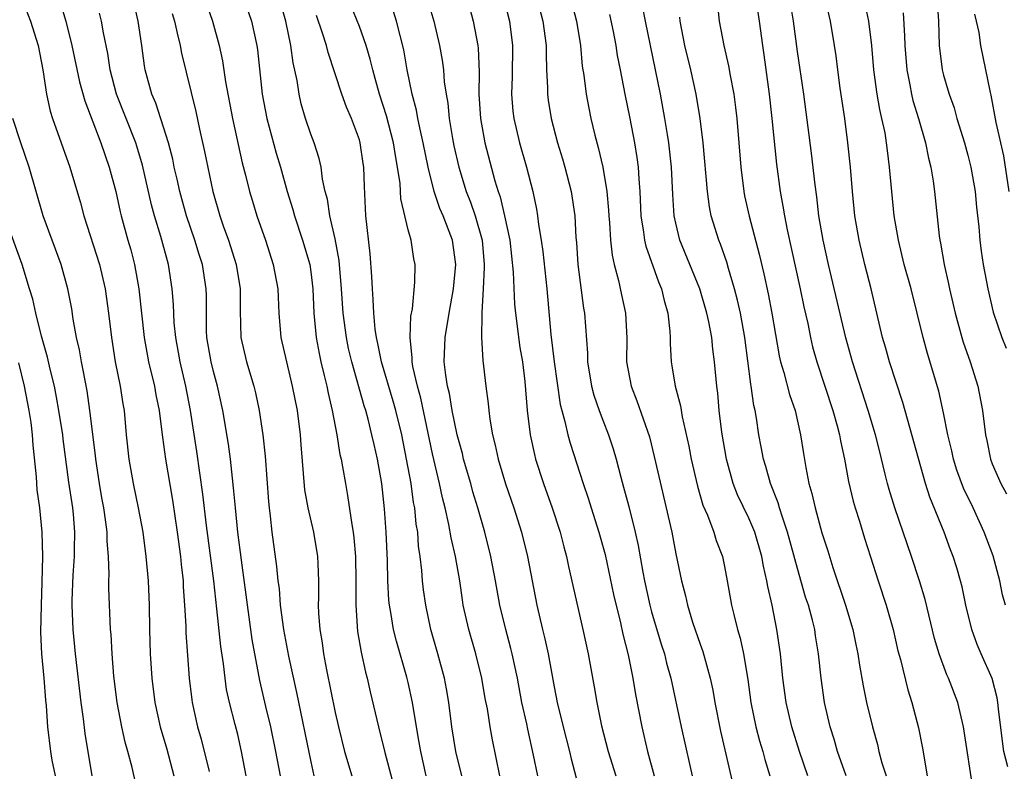
# Model space of a CAD drawing. Units: inches. Extents: x 2631000 to 2634000, y 1443000 to 1446000.
# Drawn here: x 2631857 to 2631938, y 1443069 to 1443131 of the extents above; entities that cross this region are included whole.
import ezdxf

# ---------------------------------------------------------------- set-up
doc = ezdxf.new("R2010")
doc.units = ezdxf.units.IN
doc.header["$MEASUREMENT"] = 0
doc.layers.add('LD26311443_2ft', color=195, linetype='Continuous')

msp = doc.modelspace()

# ---------------------------------------------------------------- linework, layer by layer
at = {"layer": 'LD26311443_2ft'}
for points, elevation in [([(2631878.511, 1443069), (2631878.138, 1443071), (2631877.72, 1443073), (2631877.306, 1443074.694), (2631876.819, 1443076.819), (2631876.189, 1443080.189), (2631875.304, 1443086.696), (2631875.017, 1443089), (2631874.812, 1443091), (2631874.664, 1443092.664), (2631874.564, 1443093.436), (2631874.395, 1443095), (2631874.23, 1443096.23), (2631873.785, 1443099), (2631873.342, 1443101), (2631873, 1443102.226), (2631872.807, 1443103), (2631872.476, 1443105), (2631872.443, 1443105.556), (2631872.424, 1443107), (2631872.426, 1443108.426), (2631872.403, 1443109), (2631872.098, 1443111), (2631871.827, 1443111.827), (2631871.489, 1443113), (2631870.792, 1443115), (2631870.398, 1443116.398), (2631870.237, 1443117), (2631870.023, 1443118.023), (2631869.79, 1443119), (2631869.659, 1443119.659), (2631869.309, 1443121), (2631868.265, 1443124.265), (2631867.931, 1443125), (2631867.392, 1443127), (2631867.334, 1443127.334), (2631867.132, 1443129), (2631866.828, 1443131), (2631866.194, 1443133.806)], 10244), ([(2631914.276, 1443133.724), (2631914.574, 1443131), (2631914.932, 1443129), (2631915.324, 1443127.324), (2631915.454, 1443126.545), (2631915.757, 1443125), (2631915.911, 1443123.911), (2631916.018, 1443123), (2631916.189, 1443121), (2631916.334, 1443119), (2631916.578, 1443117), (2631916.646, 1443116.647), (2631917.016, 1443114.984), (2631917.859, 1443111.859), (2631918.237, 1443110.237), (2631918.592, 1443108.592), (2631918.896, 1443107), (2631919.496, 1443103.496), (2631919.609, 1443103), (2631919.875, 1443102.125), (2631920.33, 1443100.33), (2631920.798, 1443099), (2631921.258, 1443097), (2631921.485, 1443095.485), (2631921.684, 1443094.316), (2631921.943, 1443093), (2631922.185, 1443092.185), (2631922.437, 1443091), (2631923, 1443088.961), (2631923.481, 1443087.48), (2631923.895, 1443086.105), (2631924.937, 1443083), (2631925.545, 1443081), (2631925.783, 1443079.783), (2631925.955, 1443079), (2631926.081, 1443078.081), (2631926.382, 1443076.382), (2631926.665, 1443075), (2631927.15, 1443073), (2631927.564, 1443071.564), (2631927.689, 1443071), (2631927.933, 1443070.067), (2631928.271, 1443069)], 10212), ([(2631857.197, 1443133), (2631857.971, 1443131), (2631858.592, 1443129), (2631858.974, 1443127), (2631859.279, 1443125), (2631859.599, 1443123.598), (2631859.786, 1443123), (2631861.218, 1443119), (2631862.076, 1443116.076), (2631862.354, 1443115), (2631863.641, 1443111), (2631864.114, 1443109), (2631864.386, 1443107), (2631864.617, 1443105), (2631864.943, 1443103), (2631865.341, 1443101), (2631865.558, 1443099.558), (2631865.661, 1443099), (2631865.841, 1443097), (2631866.05, 1443095), (2631866.402, 1443093), (2631866.834, 1443091), (2631867.198, 1443089), (2631867.456, 1443087), (2631867.637, 1443085), (2631867.726, 1443083), (2631867.753, 1443081), (2631867.815, 1443079), (2631867.955, 1443077), (2631868.198, 1443075), (2631868.629, 1443073), (2631869.167, 1443071.166), (2631869.755, 1443069)], 10250), ([(2631872.251, 1443133), (2631872.922, 1443131), (2631873.463, 1443129), (2631873.739, 1443127.739), (2631873.989, 1443126.011), (2631874.562, 1443123), (2631875.368, 1443119.368), (2631875.642, 1443118.359), (2631875.969, 1443117), (2631876.203, 1443116.203), (2631876.571, 1443115), (2631877.27, 1443113), (2631877.926, 1443111), (2631878.29, 1443109), (2631878.312, 1443108.312), (2631878.385, 1443107), (2631878.554, 1443105), (2631879, 1443103), (2631879.483, 1443101), (2631879.884, 1443099), (2631880.141, 1443097), (2631880.193, 1443096.193), (2631880.501, 1443092.501), (2631880.765, 1443091), (2631881.225, 1443089), (2631881.567, 1443087), (2631881.58, 1443086.42), (2631881.646, 1443085), (2631881.645, 1443083.645), (2631881.618, 1443083), (2631881.641, 1443082.359), (2631881.741, 1443081), (2631881.927, 1443079.927), (2631882.053, 1443079), (2631882.29, 1443077.71), (2631883, 1443074.18), (2631883.273, 1443073), (2631883.785, 1443071), (2631884.374, 1443069)], 10240), ([(2631875.452, 1443133), (2631876.143, 1443131), (2631876.579, 1443129), (2631876.634, 1443128.634), (2631877.022, 1443125), (2631877.392, 1443123), (2631878.16, 1443120.16), (2631878.51, 1443119), (2631879.073, 1443117), (2631879.522, 1443115.522), (2631879.654, 1443115), (2631880.326, 1443113), (2631880.913, 1443111), (2631881, 1443110.409), (2631881.171, 1443109), (2631881.268, 1443107), (2631881.46, 1443105), (2631881.69, 1443103.69), (2631881.841, 1443103), (2631882.116, 1443101.884), (2631882.313, 1443101), (2631882.423, 1443100.423), (2631882.762, 1443099), (2631883.139, 1443097), (2631883.395, 1443095.395), (2631883.493, 1443095), (2631883.611, 1443094.39), (2631883.845, 1443093), (2631884.033, 1443092.033), (2631884.364, 1443089.636), (2631884.486, 1443089), (2631884.547, 1443088.547), (2631884.682, 1443087), (2631884.717, 1443085), (2631884.7, 1443083), (2631884.852, 1443080.852), (2631885.148, 1443079.148), (2631885.507, 1443077.507), (2631885.648, 1443077), (2631885.892, 1443075.892), (2631886.571, 1443073), (2631887.101, 1443070.899), (2631888.126, 1443067)], 10238), ([(2631896.552, 1443069), (2631895.939, 1443071.939), (2631895.749, 1443073), (2631895.514, 1443074.486), (2631895.345, 1443075.345), (2631895.068, 1443077), (2631894.567, 1443079), (2631893.982, 1443081), (2631893.538, 1443083), (2631893.458, 1443083.458), (2631893.241, 1443085), (2631892.895, 1443087), (2631892.537, 1443088.537), (2631892.347, 1443089.653), (2631892.038, 1443091), (2631891.826, 1443091.826), (2631891.588, 1443093), (2631891, 1443095.461), (2631890.034, 1443100.034), (2631889.762, 1443101), (2631889.387, 1443102.613), (2631889.325, 1443103), (2631889.331, 1443103.331), (2631889.159, 1443105), (2631889.236, 1443106.765), (2631889.354, 1443107.354), (2631889.557, 1443109.557), (2631889.576, 1443111), (2631889.476, 1443111.476), (2631889.244, 1443113), (2631889, 1443113.868), (2631888.41, 1443116.409), (2631888.343, 1443117.657), (2631888.143, 1443119), (2631887.96, 1443119.96), (2631887.801, 1443121), (2631887.223, 1443123.223), (2631886.646, 1443125), (2631886.303, 1443126.303), (2631886.091, 1443127), (2631885.886, 1443127.886), (2631885.553, 1443129), (2631885, 1443130.577), (2631884.034, 1443133)], 10232), ([(2631893.818, 1443133), (2631894.351, 1443131), (2631894.741, 1443129), (2631894.77, 1443128.77), (2631894.839, 1443126.839), (2631894.811, 1443125), (2631894.94, 1443123), (2631895.302, 1443121), (2631896.124, 1443117.876), (2631896.394, 1443117), (2631896.557, 1443116.557), (2631896.932, 1443115), (2631897.353, 1443113), (2631897.637, 1443110.363), (2631897.751, 1443107.752), (2631897.822, 1443107), (2631898.192, 1443104.192), (2631898.399, 1443103), (2631898.597, 1443101.403), (2631898.787, 1443099), (2631899.03, 1443097), (2631899.379, 1443095.379), (2631899.481, 1443095), (2631900.124, 1443093), (2631900.836, 1443091), (2631901.498, 1443089), (2631901.802, 1443087.802), (2631902.028, 1443087), (2631902.19, 1443086.19), (2631903.372, 1443081), (2631903.805, 1443079), (2631904.295, 1443076.295), (2631904.509, 1443075), (2631904.906, 1443073.094), (2631905.439, 1443071), (2631906.06, 1443069)], 10226), ([(2631896.765, 1443133.235), (2631897.333, 1443131), (2631897.583, 1443129), (2631897.543, 1443126.457), (2631897.491, 1443125), (2631897.614, 1443123.614), (2631897.693, 1443123), (2631898.166, 1443121), (2631898.738, 1443119), (2631899.246, 1443117), (2631899.555, 1443115.555), (2631899.642, 1443115), (2631899.715, 1443114.285), (2631899.932, 1443113), (2631900.064, 1443112.064), (2631900.401, 1443109), (2631900.74, 1443105.26), (2631901.008, 1443103), (2631901.51, 1443099.51), (2631901.637, 1443099), (2631901.889, 1443098.112), (2631902.125, 1443097), (2631902.311, 1443096.311), (2631903.374, 1443093), (2631903.794, 1443091.794), (2631904.032, 1443091), (2631904.682, 1443089), (2631905.187, 1443087.187), (2631905.888, 1443083.888), (2631906.452, 1443081.548), (2631906.639, 1443080.639), (2631907.073, 1443078.927), (2631907.459, 1443077), (2631907.678, 1443075.678), (2631908.207, 1443073), (2631908.686, 1443071), (2631909.231, 1443069)], 10224), ([(2631899.553, 1443133), (2631900.085, 1443131), (2631900.345, 1443129), (2631900.333, 1443128.333), (2631900.371, 1443127), (2631900.446, 1443125.554), (2631900.445, 1443125), (2631900.511, 1443124.511), (2631900.758, 1443123), (2631901.287, 1443121), (2631901.69, 1443119.69), (2631901.886, 1443119), (2631902.395, 1443117), (2631902.688, 1443115), (2631902.785, 1443113.216), (2631902.826, 1443112.826), (2631902.949, 1443111), (2631903.416, 1443107.416), (2631903.489, 1443107), (2631903.731, 1443103.731), (2631903.75, 1443103), (2631904.08, 1443101), (2631904.269, 1443100.269), (2631904.707, 1443099), (2631905, 1443098.212), (2631905.478, 1443097), (2631905.858, 1443095.858), (2631906.108, 1443095), (2631906.481, 1443093.518), (2631906.712, 1443092.712), (2631907.128, 1443091.128), (2631907.665, 1443089), (2631907.911, 1443087.911), (2631908.277, 1443085.724), (2631908.418, 1443085), (2631908.854, 1443083), (2631909, 1443082.462), (2631909.795, 1443079.795), (2631910.056, 1443079), (2631910.244, 1443078.244), (2631910.594, 1443077), (2631911.447, 1443073), (2631912.153, 1443069.847), (2631912.35, 1443069)], 10222), ([(2631935.481, 1443067.481), (2631934.628, 1443073), (2631934.163, 1443075), (2631933.41, 1443077), (2631933.279, 1443077.279), (2631932.64, 1443079), (2631932.263, 1443080.263), (2631931.484, 1443083.484), (2631931.018, 1443085), (2631930.353, 1443087), (2631928.986, 1443091), (2631928.52, 1443092.519), (2631928.388, 1443093), (2631928.212, 1443093.787), (2631927.723, 1443095.723), (2631927.419, 1443097), (2631926.816, 1443099), (2631925.506, 1443103), (2631924.967, 1443104.967), (2631923.551, 1443111), (2631923.098, 1443113), (2631922.755, 1443115), (2631922.579, 1443116.579), (2631922.441, 1443117.559), (2631922.146, 1443120.146), (2631921.507, 1443125), (2631921, 1443128.496), (2631920.674, 1443131), (2631920.334, 1443133)], 10208), ([(2631938.282, 1443069.718), (2631937.963, 1443071), (2631937.832, 1443071.832), (2631937.514, 1443074.486), (2631937.471, 1443075), (2631937.408, 1443075.408), (2631936.985, 1443076.985), (2631936.093, 1443079), (2631935.768, 1443079.768), (2631935.32, 1443081), (2631934.841, 1443083), (2631934.524, 1443084.524), (2631934.402, 1443085), (2631934.089, 1443086.089), (2631933.795, 1443087), (2631933.568, 1443087.568), (2631933.041, 1443089), (2631931.876, 1443091.876), (2631931.521, 1443093), (2631929.667, 1443099.667), (2631928.549, 1443103), (2631928.216, 1443104.216), (2631927.983, 1443105), (2631927.042, 1443109), (2631926.536, 1443111), (2631926.057, 1443113), (2631925.708, 1443115), (2631925.507, 1443117), (2631925.349, 1443119), (2631925.145, 1443121), (2631924.885, 1443123), (2631924.51, 1443125.49), (2631924.302, 1443127), (2631924.163, 1443128.163), (2631924.044, 1443129), (2631923.7, 1443131), (2631923.241, 1443133)], 10206), ([(2631932.457, 1443133), (2631932.572, 1443131), (2631932.647, 1443129), (2631932.893, 1443127), (2631933, 1443126.577), (2631933.363, 1443125.363), (2631933.453, 1443125), (2631933.867, 1443123.867), (2631934.104, 1443123), (2631934.72, 1443121), (2631935, 1443119.991), (2631935.253, 1443119), (2631935.603, 1443117), (2631935.715, 1443115.715), (2631935.897, 1443114.103), (2631935.977, 1443113), (2631936.088, 1443112.088), (2631936.253, 1443111), (2631936.627, 1443109), (2631937.081, 1443107.081), (2631937.796, 1443105), (2631938.141, 1443104.141)], 10200), ([(2631860.446, 1443132.446), (2631860.87, 1443131), (2631861.379, 1443129), (2631862.007, 1443126.007), (2631862.445, 1443124.446), (2631863.766, 1443121), (2631864.444, 1443119), (2631864.975, 1443117), (2631865.332, 1443115.332), (2631865.415, 1443115), (2631865.968, 1443113), (2631866.206, 1443112.206), (2631866.526, 1443111), (2631866.889, 1443109), (2631867.313, 1443105), (2631867.679, 1443103), (2631868.164, 1443101), (2631868.285, 1443100.285), (2631868.542, 1443099), (2631868.768, 1443097.232), (2631868.808, 1443096.808), (2631869.077, 1443095), (2631869.636, 1443091.636), (2631870.021, 1443089), (2631870.294, 1443087), (2631870.352, 1443086.352), (2631870.512, 1443085), (2631870.53, 1443084.53), (2631870.638, 1443083), (2631870.725, 1443081.275), (2631870.738, 1443080.738), (2631870.866, 1443078.866), (2631871.021, 1443077), (2631871.224, 1443075.224), (2631871.26, 1443075), (2631871.698, 1443073), (2631871.988, 1443071.988), (2631872.66, 1443069.34)], 10248), ([(2631890.485, 1443069), (2631890.043, 1443071), (2631889.896, 1443071.896), (2631889.685, 1443073), (2631889.356, 1443075), (2631889, 1443076.667), (2631888.895, 1443077.105), (2631888.04, 1443080.04), (2631887.811, 1443081), (2631887.59, 1443082.411), (2631887.475, 1443083), (2631887.429, 1443083.429), (2631887.341, 1443085), (2631887.305, 1443086.695), (2631887.206, 1443089), (2631887.066, 1443090.934), (2631886.832, 1443093), (2631886.48, 1443095), (2631886.201, 1443096.201), (2631886.034, 1443097), (2631885.711, 1443098.289), (2631885.515, 1443099), (2631885.385, 1443099.385), (2631884.373, 1443103), (2631884.113, 1443104.113), (2631883.935, 1443105), (2631883.667, 1443107), (2631883.536, 1443109), (2631883.341, 1443111.341), (2631883, 1443113.12), (2631882.564, 1443115), (2631882.371, 1443116.371), (2631882.199, 1443117), (2631881.971, 1443118.029), (2631881.858, 1443119), (2631881.707, 1443119.707), (2631881.277, 1443121), (2631881, 1443121.724), (2631880.582, 1443123), (2631880.221, 1443124.221), (2631880.051, 1443125), (2631879.885, 1443126.115), (2631879.568, 1443127.568), (2631879.375, 1443129), (2631878.957, 1443131), (2631878.526, 1443132.526)], 10236), ([(2631890.636, 1443132.636), (2631891.102, 1443131), (2631891.591, 1443129), (2631891.809, 1443127.809), (2631891.909, 1443127), (2631891.971, 1443126.029), (2631892.119, 1443125), (2631892.254, 1443124.254), (2631892.369, 1443123), (2631892.646, 1443121.353), (2631892.765, 1443120.764), (2631893.165, 1443119), (2631893.783, 1443117), (2631894.132, 1443116.132), (2631894.524, 1443115), (2631895.076, 1443113), (2631895.244, 1443111), (2631895.252, 1443110.748), (2631895.176, 1443109), (2631895.057, 1443107.057), (2631895.067, 1443106.932), (2631895.024, 1443105), (2631895.13, 1443103.13), (2631895.381, 1443101), (2631895.584, 1443099.584), (2631895.622, 1443099), (2631895.705, 1443098.295), (2631895.93, 1443097), (2631896.152, 1443096.152), (2631896.391, 1443095), (2631896.995, 1443092.995), (2631897.689, 1443091), (2631898.317, 1443089), (2631898.814, 1443087), (2631899.59, 1443083), (2631900.052, 1443081), (2631900.245, 1443080.245), (2631900.511, 1443079), (2631901, 1443076.307), (2631901.259, 1443075), (2631901.746, 1443073), (2631902.255, 1443071), (2631902.394, 1443070.394), (2631902.819, 1443068.819)], 10228), ([(2631902.467, 1443132.467), (2631902.838, 1443131), (2631903.169, 1443129), (2631903.315, 1443127.315), (2631903.435, 1443126.565), (2631903.621, 1443125), (2631903.843, 1443123.843), (2631904.03, 1443123), (2631904.355, 1443121.645), (2631904.629, 1443120.629), (2631905, 1443118.995), (2631905.329, 1443117), (2631905.474, 1443115.474), (2631905.497, 1443115), (2631905.559, 1443114.441), (2631905.644, 1443113), (2631905.764, 1443111.764), (2631905.943, 1443111), (2631906.295, 1443109.704), (2631906.524, 1443108.524), (2631906.871, 1443107), (2631906.962, 1443104.962), (2631906.939, 1443103), (2631907.322, 1443101), (2631907.807, 1443099.807), (2631908.836, 1443096.836), (2631909.23, 1443095.23), (2631910.669, 1443089), (2631911, 1443087.24), (2631911.466, 1443085), (2631911.789, 1443083.789), (2631911.955, 1443083), (2631912.383, 1443081.617), (2631913, 1443079.804), (2631913.215, 1443079.215), (2631913.826, 1443077), (2631914.03, 1443076.03), (2631914.202, 1443075), (2631914.661, 1443072.661), (2631915.801, 1443067.8)], 10220), ([(2631921.837, 1443069), (2631921.166, 1443071), (2631920.529, 1443073), (2631920.066, 1443075), (2631919.806, 1443077), (2631919.605, 1443079), (2631919.311, 1443081), (2631918.907, 1443083), (2631918.557, 1443084.557), (2631918.489, 1443085), (2631918.203, 1443086.203), (2631918.069, 1443087), (2631917.48, 1443089), (2631917, 1443090.153), (2631916.078, 1443092.078), (2631915.721, 1443093), (2631915.152, 1443095), (2631914.77, 1443097.229), (2631914.57, 1443099), (2631914.445, 1443100.445), (2631914.377, 1443101), (2631914.191, 1443103), (2631914.051, 1443104.051), (2631913.951, 1443105), (2631913.708, 1443106.292), (2631913.556, 1443107), (2631912.963, 1443109), (2631911.34, 1443113), (2631911, 1443114.414), (2631910.874, 1443115), (2631910.754, 1443116.754), (2631910.649, 1443119), (2631910.428, 1443121), (2631910.308, 1443121.692), (2631910.11, 1443123), (2631909.729, 1443125), (2631908.504, 1443131), (2631908.268, 1443132.269)], 10216), ([(2631938.084, 1443083), (2631937.855, 1443083.855), (2631937.616, 1443085), (2631937.07, 1443087.07), (2631936.349, 1443089), (2631935.42, 1443091), (2631934.631, 1443092.631), (2631934.099, 1443094.1), (2631933.819, 1443095), (2631933.683, 1443095.683), (2631933.359, 1443097), (2631933, 1443098.83), (2631932.61, 1443100.61), (2631931.682, 1443103.682), (2631931.315, 1443105), (2631930.843, 1443107), (2631930.326, 1443109), (2631929.767, 1443111), (2631929.287, 1443113), (2631928.948, 1443115), (2631928.742, 1443117), (2631928.57, 1443119), (2631928.38, 1443120.38), (2631928.319, 1443121), (2631928.188, 1443121.812), (2631927.938, 1443123), (2631927.755, 1443123.755), (2631927.545, 1443125), (2631927.283, 1443127), (2631927.114, 1443129), (2631926.861, 1443131), (2631926.541, 1443132.541)], 10204), ([(2631875.705, 1443069), (2631875.316, 1443071), (2631875, 1443072.389), (2631874.802, 1443073.198), (2631874.323, 1443075), (2631874.089, 1443076.089), (2631873.956, 1443077), (2631873.82, 1443078.18), (2631873.603, 1443079.603), (2631873.297, 1443082.703), (2631873.042, 1443085), (2631872.443, 1443089.557), (2631872.132, 1443092.132), (2631871.64, 1443095.64), (2631871.131, 1443099), (2631870.747, 1443101), (2631870.271, 1443103), (2631869.91, 1443105), (2631869.789, 1443106.211), (2631869.714, 1443107.714), (2631869.602, 1443109), (2631869.301, 1443111), (2631868.694, 1443113.306), (2631868.176, 1443115), (2631867.921, 1443115.921), (2631867.177, 1443119.177), (2631866.719, 1443120.72), (2631866.633, 1443121), (2631865.041, 1443125), (2631864.523, 1443127), (2631864.338, 1443128.338), (2631863.965, 1443130.034), (2631863.799, 1443131), (2631863.652, 1443131.652)], 10246), ([(2631869.624, 1443131.624), (2631869.819, 1443131), (2631870.013, 1443130.012), (2631870.276, 1443129), (2631870.381, 1443128.381), (2631871.564, 1443123.565), (2631871.865, 1443122.136), (2631872.282, 1443120.282), (2631872.945, 1443117), (2631873.53, 1443115), (2631873.811, 1443114.189), (2631874.251, 1443113), (2631874.881, 1443111), (2631875.205, 1443109), (2631875.201, 1443107.201), (2631875.269, 1443105), (2631875.714, 1443103), (2631876.317, 1443101), (2631876.452, 1443100.452), (2631876.767, 1443099), (2631877.072, 1443097), (2631877.267, 1443095.267), (2631877.529, 1443091.529), (2631877.578, 1443091), (2631877.672, 1443090.328), (2631877.812, 1443089), (2631878.197, 1443086.197), (2631878.308, 1443085), (2631878.393, 1443084.393), (2631878.498, 1443083), (2631878.761, 1443081), (2631879.177, 1443078.823), (2631879.824, 1443075.824), (2631881, 1443070.148), (2631881.263, 1443069)], 10242), ([(2631893.407, 1443069), (2631892.931, 1443071), (2631892.606, 1443073), (2631892.336, 1443075), (2631892.149, 1443076.149), (2631891.985, 1443077), (2631891.452, 1443079), (2631890.873, 1443081), (2631890.451, 1443083), (2631890.275, 1443084.275), (2631890.193, 1443085), (2631890.139, 1443085.861), (2631890, 1443087), (2631889.864, 1443087.864), (2631889.794, 1443089), (2631889.675, 1443089.675), (2631889.547, 1443091), (2631889.456, 1443091.456), (2631889.245, 1443093), (2631888.881, 1443095), (2631888.476, 1443097), (2631887.998, 1443099), (2631887.781, 1443099.781), (2631886.824, 1443103), (2631886.526, 1443104.526), (2631886.411, 1443105), (2631886.303, 1443105.697), (2631886.176, 1443107), (2631886.138, 1443108.138), (2631886.065, 1443109), (2631886.027, 1443110.027), (2631885.884, 1443111.884), (2631885.519, 1443115), (2631885.407, 1443117.408), (2631885.371, 1443119), (2631885.314, 1443119.314), (2631885.072, 1443121), (2631885, 1443121.243), (2631884.349, 1443123), (2631883.942, 1443123.942), (2631883.545, 1443125), (2631882.426, 1443128.426), (2631882.29, 1443129), (2631881.973, 1443130.028), (2631881.472, 1443131.472)], 10234), ([(2631899.649, 1443069), (2631899.313, 1443070.687), (2631898.829, 1443072.829), (2631898.749, 1443073.251), (2631898.36, 1443075), (2631897.991, 1443077), (2631897.563, 1443079), (2631897.455, 1443079.455), (2631897.035, 1443081), (2631896.547, 1443083), (2631896.18, 1443085), (2631895.792, 1443087), (2631895.3, 1443089), (2631894.738, 1443091), (2631894.332, 1443092.332), (2631894.152, 1443093), (2631893.567, 1443095), (2631893.462, 1443095.462), (2631893.038, 1443097), (2631892.634, 1443099), (2631892.398, 1443100.398), (2631892.247, 1443101), (2631892.099, 1443101.901), (2631891.978, 1443103), (2631892.036, 1443105), (2631892.363, 1443107), (2631892.736, 1443109), (2631892.922, 1443111), (2631892.644, 1443113), (2631891.886, 1443115), (2631891.612, 1443115.612), (2631891.136, 1443117), (2631890.645, 1443119), (2631890.249, 1443121), (2631890.013, 1443121.988), (2631889.808, 1443123), (2631889.693, 1443123.693), (2631889.345, 1443125), (2631888.934, 1443127), (2631888.637, 1443128.637), (2631888.055, 1443131), (2631887.797, 1443131.797)], 10230), ([(2631905.54, 1443131.54), (2631905.844, 1443130.156), (2631906.073, 1443129), (2631906.187, 1443128.187), (2631906.413, 1443127), (2631906.803, 1443125), (2631907.225, 1443123), (2631907.609, 1443121), (2631907.804, 1443119.804), (2631907.908, 1443119), (2631907.952, 1443118.049), (2631908.043, 1443117), (2631908.127, 1443115), (2631908.348, 1443113.652), (2631908.424, 1443113), (2631908.523, 1443112.523), (2631909.574, 1443109.574), (2631909.815, 1443109), (2631910.037, 1443108.037), (2631910.339, 1443107), (2631910.507, 1443105.493), (2631910.528, 1443105), (2631910.523, 1443104.523), (2631910.617, 1443103), (2631910.681, 1443102.681), (2631910.948, 1443101), (2631911.383, 1443099.383), (2631911.519, 1443098.481), (2631912.07, 1443096.07), (2631912.271, 1443095), (2631912.783, 1443092.783), (2631913.233, 1443091.233), (2631913.591, 1443090.41), (2631914.116, 1443089), (2631914.32, 1443088.32), (2631914.827, 1443087), (2631915, 1443086.19), (2631915.229, 1443085), (2631915.584, 1443083), (2631915.759, 1443082.242), (2631916.079, 1443081), (2631916.293, 1443080.293), (2631916.57, 1443079), (2631916.912, 1443076.912), (2631917.153, 1443075), (2631917.562, 1443073), (2631917.87, 1443071.87), (2631918.155, 1443071), (2631918.324, 1443070.324), (2631918.738, 1443069)], 10218), ([(2631924.996, 1443068.996), (2631924.292, 1443071), (2631924.004, 1443072.004), (2631923.688, 1443073), (2631923.229, 1443075), (2631922.941, 1443077), (2631922.732, 1443079), (2631922.488, 1443080.488), (2631922.418, 1443081), (2631922.233, 1443081.768), (2631921.894, 1443083), (2631921.669, 1443083.669), (2631921, 1443086.029), (2631920.189, 1443089), (2631919.753, 1443090.247), (2631919.526, 1443091), (2631919.419, 1443091.419), (2631918.777, 1443093), (2631918.395, 1443094.395), (2631918.191, 1443095), (2631918.017, 1443096.017), (2631917.821, 1443097), (2631917.629, 1443098.371), (2631917.52, 1443099), (2631917.415, 1443099.415), (2631917.198, 1443101), (2631917.16, 1443101.16), (2631916.668, 1443105), (2631916.311, 1443107), (2631916.077, 1443108.077), (2631915.832, 1443109), (2631915.331, 1443110.669), (2631915.193, 1443111.193), (2631914.665, 1443112.665), (2631914.525, 1443113), (2631913.912, 1443115), (2631913.757, 1443115.757), (2631913.593, 1443117), (2631913.25, 1443121), (2631913.006, 1443123.006), (2631912.669, 1443125), (2631912.222, 1443127), (2631911.745, 1443129), (2631911.366, 1443131), (2631911.335, 1443131.335)], 10214), ([(2631917.731, 1443131.731), (2631917.856, 1443131), (2631918.115, 1443129), (2631918.235, 1443128.235), (2631918.676, 1443125), (2631918.896, 1443123), (2631919.261, 1443119.261), (2631919.571, 1443117), (2631919.806, 1443115.806), (2631919.926, 1443115), (2631920.151, 1443113.849), (2631921.219, 1443109), (2631921.526, 1443107.526), (2631921.837, 1443106.163), (2631922.069, 1443105), (2631922.243, 1443104.243), (2631922.58, 1443103), (2631923.895, 1443099), (2631924.252, 1443097.748), (2631924.445, 1443097), (2631924.522, 1443096.522), (2631924.855, 1443095), (2631925.182, 1443093.182), (2631925.563, 1443091.563), (2631925.725, 1443091), (2631926.081, 1443089.919), (2631926.512, 1443088.512), (2631927.003, 1443086.996), (2631927.627, 1443085), (2631928.28, 1443083), (2631928.85, 1443081), (2631929.256, 1443079.256), (2631929.453, 1443078.547), (2631930.06, 1443076.06), (2631930.402, 1443075), (2631930.929, 1443072.929), (2631931.258, 1443071.258), (2631931.657, 1443069)], 10210), ([(2631929.675, 1443131.675), (2631929.802, 1443129.802), (2631929.825, 1443129), (2631929.985, 1443127), (2631930.236, 1443125.764), (2631930.36, 1443125), (2631930.481, 1443124.481), (2631930.937, 1443123), (2631931.516, 1443121), (2631931.755, 1443119.755), (2631931.957, 1443119), (2631932.151, 1443117.849), (2631932.262, 1443117), (2631932.639, 1443113.361), (2631932.691, 1443113), (2631932.75, 1443112.75), (2631933.046, 1443111), (2631933.418, 1443109.418), (2631933.492, 1443109), (2631933.953, 1443107), (2631934.5, 1443105), (2631934.614, 1443104.614), (2631935.191, 1443103), (2631935.812, 1443101), (2631936.19, 1443099), (2631936.443, 1443097), (2631936.547, 1443096.547), (2631936.854, 1443095), (2631937, 1443094.614), (2631937.703, 1443093), (2631938.174, 1443092.174)], 10202), ([(2631938.402, 1443117), (2631937.945, 1443119.945), (2631937.334, 1443122.666), (2631936.922, 1443124.922), (2631936.865, 1443125.135), (2631936.071, 1443129), (2631935.919, 1443130.081), (2631935.72, 1443131), (2631935.57, 1443131.57)], 10198), ([(2631866.923, 1443067), (2631866.33, 1443069.67), (2631865.978, 1443071), (2631865.755, 1443071.755), (2631865.478, 1443073), (2631865.088, 1443075), (2631864.818, 1443077.182), (2631864.673, 1443079), (2631864.592, 1443080.593), (2631864.553, 1443081), (2631864.412, 1443084.412), (2631864.412, 1443085), (2631864.436, 1443085.564), (2631864.378, 1443087), (2631864.28, 1443088.28), (2631864.277, 1443089), (2631864.177, 1443089.823), (2631863.995, 1443091), (2631863.834, 1443091.834), (2631863.635, 1443093), (2631863.342, 1443095), (2631863.314, 1443095.314), (2631862.85, 1443099), (2631862.618, 1443100.618), (2631862.313, 1443102.313), (2631862.157, 1443103), (2631861.991, 1443103.992), (2631861.758, 1443105), (2631861.483, 1443106.517), (2631861.359, 1443107.359), (2631861.054, 1443109), (2631860.497, 1443111), (2631859.023, 1443115), (2631858.432, 1443117), (2631857.87, 1443119), (2631857.176, 1443121), (2631856.521, 1443123)], 10252), ([(2631863.029, 1443069), (2631862.471, 1443072.471), (2631862.335, 1443073.665), (2631862.14, 1443075), (2631861.658, 1443079), (2631861.466, 1443081), (2631861.408, 1443083), (2631861.408, 1443083.408), (2631861.49, 1443085.49), (2631861.595, 1443087), (2631861.593, 1443087.593), (2631861.629, 1443089), (2631861.5, 1443090.5), (2631861.443, 1443091), (2631861.13, 1443093.13), (2631860.655, 1443096.655), (2631860.621, 1443097), (2631860.315, 1443099), (2631860.115, 1443100.115), (2631859.933, 1443101), (2631859.585, 1443102.415), (2631859.38, 1443103.38), (2631858.883, 1443105.117), (2631858.404, 1443107), (2631858.155, 1443108.155), (2631857.879, 1443109), (2631857.278, 1443111), (2631855.841, 1443115)], 10254), ([(2631857, 1443102.915), (2631857.459, 1443101), (2631857.844, 1443099), (2631857.99, 1443098.01), (2631858.116, 1443097), (2631858.159, 1443096.16), (2631858.43, 1443093.57), (2631858.499, 1443092.499), (2631858.718, 1443091), (2631858.916, 1443089), (2631858.948, 1443087), (2631858.9, 1443084.9), (2631858.838, 1443083), (2631858.801, 1443080.801), (2631858.887, 1443079), (2631859.06, 1443077), (2631859.196, 1443075.197), (2631859.249, 1443074.751), (2631859.376, 1443073), (2631859.621, 1443071), (2631859.738, 1443070.262), (2631859.988, 1443069)], 10256)]:
    msp.add_lwpolyline(points, dxfattribs=dict(at, elevation=elevation))

doc.saveas('drawing.dxf')
